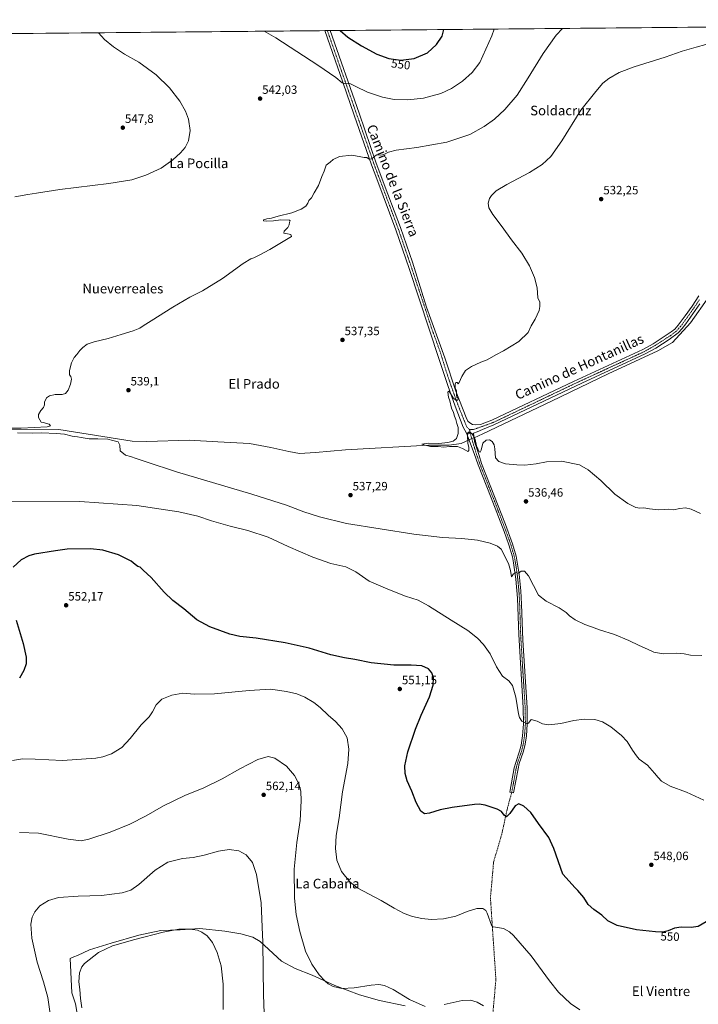
# Model space of a CAD drawing. Units: metres. Extents: x 563209 to 566649, y 4717153 to 4719499.
# Drawn here: x 565397 to 565961, y 4718681 to 4719499 of the extents above; entities that cross this region are included whole.
import ezdxf
from ezdxf.enums import TextEntityAlignment as Align

# ---------------------------------------------------------------- set-up
doc = ezdxf.new("R2010")
doc.units = ezdxf.units.M
doc.header["$MEASUREMENT"] = 0
doc.linetypes.add('TRAZO_Y_PUNTO', pattern=[1, 0.5, -0.25, 0, -0.25])
doc.linetypes.add('TRAZOSX2', pattern=[1.5, 1, -0.5])
for name, color, linetype, lineweight in [('Camino', 19, 'Continuous', 0), ('Camino Cxs', 19, 'Continuous', 0), ('Camino eje', 39, 'TRAZO_Y_PUNTO', 13), ('Carátula', 7, 'Continuous', 5), ('Comarca CxS', 133, 'Continuous', 0), ('Comunidad Autónoma CxS', 142, 'Continuous', 0), ('Corriente natural lineal', 142, 'Continuous', 13), ('Corriente natural lineal oculto', 19, 'TRAZO_Y_PUNTO', 13), ('Cultivos herbáceos CxS', 92, 'Continuous', 0), ('Curva de nivel maestra', 36, 'Continuous', 30), ('Curva de nivel normal', 36, 'Continuous', 0), ('Municipio', 9, 'Continuous', 13), ('Municipio CxS', 142, 'Continuous', 0), ('Pista no pavimentada', 254, 'Continuous', 13), ('Pista no pavimentada Cxs', 254, 'Continuous', 0), ('Pista pavimentada eje', 135, 'TRAZO_Y_PUNTO', 0), ('Provincia CxS', 1, 'Continuous', 0), ('Punto de cota en terreno', 7, 'Continuous', 0), ('Rótulo de curva de nivel directora', 19, 'Continuous', 0), ('Rótulo de punto de cota en terreno', 19, 'Continuous', 0), ('Senda', 19, 'TRAZOSX2', 0), ('Texto cartográfico', 19, 'Continuous', 0)]:
    doc.layers.add(name, color=color, linetype=linetype, lineweight=lineweight)
doc.styles.add('Arial', font='txt', dxfattribs={"height": 0.2})

# ---------------------------------------------------------------- blocks, each defined once
blk = doc.blocks.new('*U155')
at = {"layer": 'Cultivos herbáceos CxS', "color": 92, "linetype": 'Continuous', "lineweight": 0}
blk.add_polyline3d([(564869.64, 4719482.2, 554.67), (566626.33, 4719498.55, 528.66), (566636.61, 4718426.4, 586.29)], dxfattribs=at)
blk = doc.blocks.new('*U157')
at = {"layer": 'Municipio CxS', "color": 142, "linetype": 'Continuous', "lineweight": 0}
for points in [[(565717.26, 4718679.87, 560.52), (565695.89, 4718684.3, 561.16), (565679.34, 4718689.02, 560.59), (565658.72, 4718696.76, 559.85), (565640, 4718705.4, 560.28), (565625.86, 4718710.9, 561.26), (565614.53, 4718716.92, 562.53), (565596.78, 4718733.32, 565.32), (565590.66, 4718736.84, 566.15), (565580.87, 4718739.7, 567.55), (565567.39, 4718741.77, 568.86), (565546.79, 4718743.92, 569.82), (565530.27, 4718743.04, 569.95), (565514.39, 4718742.3, 569.66), (565495.99, 4718738.62, 569.46), (565473.02, 4718731.86, 569.61), (565455.01, 4718726.28, 569.36), (565445.05, 4718721.74, 568.89), (565442.14, 4718720.42, 568.4), (565439.16, 4718719.06, 567.99), (565440.44, 4718690.73, 567.45), (565443.54, 4718681.48, 567.81), (565445.76, 4718668.54, 567.5)], [(563907.19, 4719473.24, 568.06), (566544.92, 4719497.79, 529.63)]]:
    blk.add_polyline3d(points, dxfattribs=at)
blk = doc.blocks.new('*U159')
at = {"layer": 'Municipio CxS', "color": 142, "linetype": 'Continuous', "lineweight": 0}
for points in [[(565717.257, 4718679.871, 560.5173), (565695.887, 4718684.303, 561.1607), (565679.344, 4718689.021, 560.5889), (565658.72, 4718696.76, 559.8534), (565639.997, 4718705.403, 560.2837), (565625.865, 4718710.899, 561.2592), (565614.526, 4718716.922, 562.5292), (565596.782, 4718733.32, 565.3163), (565590.664, 4718736.837, 566.1468), (565580.866, 4718739.695, 567.5458), (565567.386, 4718741.765, 568.8644), (565546.79, 4718743.915, 569.8162), (565530.275, 4718743.042, 569.9534), (565514.395, 4718742.302, 569.6572), (565495.988, 4718738.622, 569.4603), (565473.021, 4718731.862, 569.6073), (565455.006, 4718726.279, 569.3628), (565445.052, 4718721.744, 568.8865), (565442.136, 4718720.416, 568.4043), (565439.158, 4718719.059, 567.9927), (565440.444, 4718690.734, 567.4502), (565443.539, 4718681.48, 567.8067), (565445.764, 4718668.536, 567.4995)], [(563907.1871, 4719473.2357, 568.0591), (566544.9244, 4719497.7921, 529.6297)]]:
    blk.add_polyline3d(points, dxfattribs=at)
blk = doc.blocks.new('*U177')
at = {"layer": 'Curva de nivel normal', "color": 36, "linetype": 'Continuous', "lineweight": 0}
blk.add_polyline3d([(565391.18, 4718883.63, 555), (565399.61, 4718884.85, 555), (565410.06, 4718884.68, 555), (565432.82, 4718883.4, 555), (565460.43, 4718885.55, 555), (565466.23, 4718886.55, 555), (565473.38, 4718888.94, 555), (565481.99, 4718894.4, 555), (565488.96, 4718901.73, 555), (565497.89, 4718913.07, 555), (565504.61, 4718919.84, 555), (565507.5, 4718923.85, 555), (565510.51, 4718929.84, 555), (565515.06, 4718934.32, 555), (565523.34, 4718937.69, 555), (565532.63, 4718939.33, 555), (565542.15, 4718938.54, 555), (565558.78, 4718938.87, 555), (565587.56, 4718941.76, 555), (565605.34, 4718942.65, 555), (565618.66, 4718940.93, 555), (565627.3, 4718938.78, 555), (565633.87, 4718936.01, 555), (565641.41, 4718931.74, 555), (565646.74, 4718927.62, 555), (565653.28, 4718921.24, 555), (565659.26, 4718915.94, 555), (565664.75, 4718909.86, 555), (565668.95, 4718902.2, 555), (565670.42, 4718892.78, 555), (565669.48, 4718881.07, 555), (565665.08, 4718857.41, 555), (565662.44, 4718835.79, 555), (565659.96, 4718821.26, 555), (565659.27, 4718810.46, 555), (565660.58, 4718800.74, 555), (565664.43, 4718791.4, 555), (565671.13, 4718782.81, 555), (565677.26, 4718777.72, 555), (565697.28, 4718767.22, 555), (565708.19, 4718761.01, 555), (565716.46, 4718756.62, 555), (565723.21, 4718754.03, 555), (565730.92, 4718752.42, 555), (565738.91, 4718751.6, 555), (565749.09, 4718751.94, 555), (565759.2, 4718754.32, 555), (565768.7, 4718758.13, 555), (565776.62, 4718760.65, 555), (565781.61, 4718760.61, 555), (565784.12, 4718758.86, 555), (565785.34, 4718756.7, 555), (565788.92, 4718746.86, 555), (565789.85, 4718745.39, 555), (565792.25, 4718745.08, 555), (565798.96, 4718744.15, 555), (565803.88, 4718741.29, 555), (565807.1, 4718738.32, 555), (565821.71, 4718721.31, 555), (565836.92, 4718700.5, 555), (565844.56, 4718691.14, 555), (565854.53, 4718681.74, 555), (565862.34, 4718676.62, 555)], dxfattribs=at)
blk = doc.blocks.new('*U194')
at = {"layer": 'Curva de nivel normal', "color": 36, "linetype": 'Continuous', "lineweight": 0}
for points in [[(565600.16, 4719489, 545), (565609.84, 4719483.46, 545), (565644.72, 4719460.92, 545), (565659.66, 4719450.61, 545), (565664.94, 4719446.17, 545), (565667.93, 4719445.23, 545), (565671.34, 4719445.64, 545), (565676.25, 4719443.13, 545), (565685.89, 4719438.42, 545), (565698.25, 4719434.26, 545), (565707.92, 4719432.34, 545), (565719.35, 4719431.93, 545), (565732.5, 4719433.49, 545), (565746.78, 4719437.28, 545), (565755.78, 4719441.29, 545), (565764.92, 4719447.6, 545), (565772.87, 4719454.84, 545), (565779.06, 4719463.09, 545), (565789.22, 4719485.14, 545), (565791.04, 4719490.77, 545)], [(565965.16, 4718850.55, 545), (565950.82, 4718857.08, 545), (565937.3, 4718862.26, 545), (565929.98, 4718866.22, 545), (565927.16, 4718869.5, 545), (565924.25, 4718872.95, 545), (565918.42, 4718879.58, 545), (565911.57, 4718884.73, 545), (565909.23, 4718887.39, 545), (565905.89, 4718892.05, 545), (565901.38, 4718899.2, 545), (565896.77, 4718904.24, 545), (565887.99, 4718911.36, 545), (565881.01, 4718915.69, 545), (565874.52, 4718917.48, 545), (565865.68, 4718917.82, 545), (565857.22, 4718916.65, 545), (565846.56, 4718914.13, 545), (565836.46, 4718913.11, 545), (565831.22, 4718913.91, 545), (565826.84, 4718916.28, 545), (565821.9, 4718917.65, 545), (565819.45, 4718914.5, 545), (565818.38, 4718913.85, 545), (565816.95, 4718914.89, 545), (565814.18, 4718916.11, 545), (565812.08, 4718919.14, 545), (565811.17, 4718922.14, 545), (565808.97, 4718936.08, 545), (565806.21, 4718945.85, 545), (565803.37, 4718949.52, 545), (565797.94, 4718953.43, 545), (565793.06, 4718961.21, 545), (565787.74, 4718972.1, 545), (565782.25, 4718979.91, 545), (565777.17, 4718985.19, 545), (565769.16, 4718991.33, 545), (565755.35, 4718999.97, 545), (565736.51, 4719012.02, 545), (565728.07, 4719016.54, 545), (565717.6, 4719019.85, 545), (565702.76, 4719025.64, 545), (565687.26, 4719032.39, 545), (565676.34, 4719040.14, 545), (565668.06, 4719044.19, 545), (565655.57, 4719047.03, 545), (565640.42, 4719052.22, 545), (565620.14, 4719061.27, 545), (565603.57, 4719069.03, 545), (565586.58, 4719074.37, 545), (565571.84, 4719078.02, 545), (565556.48, 4719082.52, 545), (565544.94, 4719086.35, 545), (565529.27, 4719090.06, 545), (565494.27, 4719095.34, 545), (565446.98, 4719098.59, 545), (565384.05, 4719098.83, 545)], [(565393.13, 4719351.58, 545), (565403.82, 4719353.52, 545), (565411.04, 4719354.39, 545), (565430.5, 4719357.5, 545), (565471.24, 4719362.66, 545), (565490.18, 4719365.7, 545), (565501.79, 4719369.38, 545), (565514.54, 4719375.19, 545), (565524.3, 4719382.12, 545), (565530.64, 4719388.03, 545), (565534.5, 4719392.49, 545), (565537.17, 4719397.89, 545), (565538.64, 4719406.53, 545), (565537.4, 4719415.83, 545), (565534.93, 4719422.69, 545), (565530.21, 4719430.87, 545), (565521.61, 4719442, 545), (565510.42, 4719452.74, 545), (565496.14, 4719463.22, 545), (565484.18, 4719469.84, 545), (565474.92, 4719475.95, 545), (565467.66, 4719482.13, 545), (565462.7, 4719487.72, 545)]]:
    blk.add_polyline3d(points, dxfattribs=at)
blk = doc.blocks.new('*U197')
at = {"layer": 'Curva de nivel maestra', "color": 36, "linetype": 'Continuous', "lineweight": 30}
for points in [[(565967.03, 4718749.57, 550), (565960.4, 4718745.76, 550), (565954.62, 4718744.97, 550), (565946.3, 4718745.15, 550), (565940.91, 4718744.25, 550), (565935.57, 4718742.1, 550), (565931.24, 4718741.08, 550), (565924.94, 4718741.27, 550), (565909.35, 4718742.97, 550), (565893.27, 4718746.45, 550), (565885.57, 4718750.5, 550), (565880.52, 4718755.03, 550), (565873.7, 4718759.78, 550), (565869.19, 4718763.98, 550), (565865.46, 4718769.79, 550), (565860.45, 4718775.62, 550), (565858.45, 4718777.8, 550), (565848, 4718789.17, 550), (565840.73, 4718810.41, 550), (565836.45, 4718819.7, 550), (565827.92, 4718831.33, 550), (565821.5, 4718840.32, 550), (565815.66, 4718845.72, 550), (565811.58, 4718847.49, 550), (565808.62, 4718845.81, 550), (565804.06, 4718839.51, 550), (565801.29, 4718836.85, 550), (565799.25, 4718838.1, 550), (565797.28, 4718841.09, 550), (565793.52, 4718843.2, 550), (565783.67, 4718846.49, 550), (565778.64, 4718847.27, 550), (565774.82, 4718846.98, 550), (565756.22, 4718844.46, 550), (565746.34, 4718842.49, 550), (565737.51, 4718839.85, 550), (565733.29, 4718839.28, 550), (565730.29, 4718841.51, 550), (565726.33, 4718848.69, 550), (565722.69, 4718858.04, 550), (565718.84, 4718866.73, 550), (565717.06, 4718872.58, 550), (565716.98, 4718879.07, 550), (565719.36, 4718890.73, 550), (565725.69, 4718909.52, 550), (565730.34, 4718921.23, 550), (565737.3, 4718936.49, 550), (565740.57, 4718945.92, 550), (565740.69, 4718952.03, 550), (565739.36, 4718956.25, 550), (565736.62, 4718959.48, 550), (565730.92, 4718961.98, 550), (565722.22, 4718962.6, 550), (565707.79, 4718962.66, 550), (565688.83, 4718964.64, 550), (565675.46, 4718967.26, 550), (565666.8, 4718968.61, 550), (565655.59, 4718971.21, 550), (565637.59, 4718976.77, 550), (565617.47, 4718981.28, 550), (565593.44, 4718985.02, 550), (565579.81, 4718986.57, 550), (565571.6, 4718988.36, 550), (565554.98, 4718994.51, 550), (565544.3, 4719000.38, 550), (565533.48, 4719009.45, 550), (565524.22, 4719016.3, 550), (565517, 4719023.29, 550), (565506.36, 4719035.47, 550), (565499.59, 4719041.54, 550), (565497.18, 4719043.97, 550), (565495.21, 4719044.66, 550), (565493.02, 4719046.14, 550), (565489.58, 4719049.03, 550), (565479.08, 4719054.22, 550), (565466.31, 4719058.05, 550), (565455.95, 4719059.15, 550), (565436.61, 4719059.05, 550), (565426.95, 4719057.46, 550), (565409.39, 4719054.82, 550), (565404.8, 4719053.5, 550), (565398.37, 4719050.2, 550), (565391.75, 4719044.06, 550)], [(565394.1, 4718999.91, 550), (565400.05, 4718980.56, 550), (565402.44, 4718969.31, 550), (565402.44, 4718963.7, 550), (565400.67, 4718958.19, 550), (565397, 4718951.94, 550)], [(565663.13, 4719489.58, 550), (565669.65, 4719484.02, 550), (565680.94, 4719476.72, 550), (565693.59, 4719469.84, 550), (565703.63, 4719466.36, 550), (565713.66, 4719465.06, 550), (565724.74, 4719466.4, 550), (565735.74, 4719471.1, 550), (565743.17, 4719477.98, 550), (565747.8, 4719484.75, 550), (565749.4, 4719490.39, 550)]]:
    blk.add_polyline3d(points, dxfattribs=at)
blk = doc.blocks.new('5PATER')
at = {"layer": 'Carátula', "linetype": 'Continuous', "lineweight": 5}
h = blk.add_hatch(color=250, dxfattribs=at)
edge = h.paths.add_edge_path()
edge.add_ellipse((0, 0.01), major_axis=(-1.33, -1.34), ratio=0.999422, start_angle=0, end_angle=360)

msp = doc.modelspace()

# ---------------------------------------------------------------- linework, layer by layer
at = {"layer": 'Camino', "color": 19, "linetype": 'Continuous', "lineweight": 0}
for points in [[(565768.24, 4719155.33, 534.79), (565771.12, 4719155.2, 534.96), (565772.41, 4719154.8, 534.91), (565773.93, 4719155.33, 534.79)], [(565773.93, 4719155.33, 534.79), (565774.72, 4719148.36, 535.01), (565778.49, 4719136.62, 535.15), (565780.69, 4719130.03, 535.18), (565791.48, 4719102.81, 536.16), (565800.45, 4719079.55, 537.45), (565806.35, 4719063.45, 538.39), (565809.32, 4719053.25, 539.35), (565811.8, 4719038.24, 539.89), (565813.23, 4719024.36, 540.58), (565813.84, 4719013.35, 540.95), (565814.87, 4718983.36, 541.96), (565818.41, 4718927.23, 544.32), (565818.57, 4718913.9, 545.08), (565817.86, 4718903.68, 545.57), (565816.55, 4718895.57, 545.93), (565815.19, 4718890.48, 546.33), (565811.97, 4718881.02, 546.91), (565810.88, 4718876.64, 546.99), (565807.18, 4718856.55, 548.48), (565804.07, 4718857.13, 548.23), (565807.79, 4718877.31, 546.91), (565808.94, 4718881.91, 546.73), (565812.16, 4718891.39, 546.19), (565813.46, 4718896.23, 545.95), (565814.72, 4718904.04, 545.39), (565815.41, 4718913.99, 544.96), (565815.26, 4718927.12, 544.28), (565811.46, 4718988.2, 542.32), (565810.47, 4719018.16, 540.89), (565809.13, 4719033.94, 540.03), (565807.24, 4719047.59, 539.6), (565806.25, 4719052.49, 539.31), (565803.34, 4719062.47, 538.56), (565799.29, 4719073.74, 538), (565788.54, 4719101.66, 536.33), (565777.72, 4719128.95, 535.23), (565774.56, 4719138.43, 535.08), (565768.24, 4719155.33, 534.79)]]:
    msp.add_polyline3d(points, dxfattribs=at)
at = {"layer": 'Camino Cxs', "color": 19, "linetype": 'Continuous', "lineweight": 0}
msp.add_polyline3d([(565768.24, 4719155.33, 534.79), (565771.12, 4719155.2, 534.96), (565772.41, 4719154.8, 534.91), (565773.93, 4719155.33, 534.79), (565774.72, 4719148.36, 535.01), (565778.49, 4719136.62, 535.15), (565780.69, 4719130.03, 535.18), (565791.48, 4719102.81, 536.16), (565800.45, 4719079.55, 537.45), (565806.35, 4719063.45, 538.39), (565809.32, 4719053.25, 539.35), (565811.8, 4719038.24, 539.89), (565813.23, 4719024.36, 540.58), (565813.84, 4719013.35, 540.95), (565814.87, 4718983.36, 541.96), (565818.41, 4718927.23, 544.32), (565818.57, 4718913.9, 545.08), (565817.86, 4718903.68, 545.57), (565816.55, 4718895.57, 545.93), (565815.19, 4718890.48, 546.33), (565811.97, 4718881.02, 546.91), (565810.88, 4718876.64, 546.99), (565807.18, 4718856.55, 548.48), (565804.07, 4718857.13, 548.23), (565807.79, 4718877.31, 546.91), (565808.94, 4718881.91, 546.73), (565812.16, 4718891.39, 546.19), (565813.46, 4718896.23, 545.95), (565814.72, 4718904.04, 545.39), (565815.41, 4718913.99, 544.96), (565815.26, 4718927.12, 544.28), (565811.46, 4718988.2, 542.32), (565810.47, 4719018.16, 540.89), (565809.13, 4719033.94, 540.03), (565807.24, 4719047.59, 539.6), (565806.25, 4719052.49, 539.31), (565803.34, 4719062.47, 538.56), (565799.29, 4719073.74, 538), (565788.54, 4719101.66, 536.33), (565777.72, 4719128.95, 535.23), (565774.56, 4719138.43, 535.08), (565768.24, 4719155.33, 534.79)], close=True, dxfattribs=at)
at = {"layer": 'Camino eje', "color": 39, "linetype": 'TRAZO_Y_PUNTO', "lineweight": 13}
msp.add_polyline3d([(565770.64, 4719158.16, 534.89), (565771.12, 4719155.2, 534.96), (565774.64, 4719143.4, 535.02), (565776.53, 4719137.53, 535.22), (565779.21, 4719129.49, 535.22), (565790.01, 4719102.24, 536.28), (565794.5, 4719090.61, 536.89), (565799.87, 4719076.65, 537.72), (565802.82, 4719068.6, 538.25), (565804.85, 4719062.96, 538.48), (565807.79, 4719052.87, 539.32), (565808.28, 4719050.42, 539.47), (565809.52, 4719042.92, 539.81), (565810.47, 4719036.09, 539.97), (565811.18, 4719029.15, 540.41), (565811.85, 4719021.26, 540.79), (565812.16, 4719015.76, 541.02), (565812.65, 4719000.78, 541.64), (565813.17, 4718985.78, 542.12), (565815.07, 4718955.24, 543.28), (565816.84, 4718927.18, 544.28), (565816.91, 4718920.61, 544.6), (565816.99, 4718913.95, 544.99), (565816.29, 4718903.86, 545.4), (565815.01, 4718895.9, 545.93), (565814.33, 4718893.36, 546.12), (565813.68, 4718890.94, 546.26), (565812.07, 4718886.21, 546.55), (565810.46, 4718881.47, 546.76), (565809.88, 4718879.17, 546.87), (565809.34, 4718876.98, 546.95), (565805.63, 4718856.84, 548.3)], dxfattribs=at)
at = {"layer": 'Comarca CxS', "color": 133, "linetype": 'Continuous', "lineweight": 0}
msp.add_polyline3d([(566648.51, 4717185.26, 561.61), (563230.51, 4717153.45, 572.39), (563209.45, 4719466.74, 553.29), (566626.33, 4719498.55, 528.66), (566648.51, 4717185.26, 561.61)], close=True, dxfattribs=at)
msp.add_polyline3d([(566648.51, 4717185.26, 561.61), (563230.51, 4717153.45, 572.39), (563209.45, 4719466.74, 553.29), (566626.33, 4719498.55, 528.66), (566648.51, 4717185.26, 561.61)], close=True, dxfattribs=at)
at = {"layer": 'Comunidad Autónoma CxS', "color": 142, "linetype": 'Continuous', "lineweight": 0}
msp.add_polyline3d([(566648.51, 4717185.26, 561.61), (563230.51, 4717153.45, 572.39), (563210.51, 4719350.54, 559.82), (563209.45, 4719466.74, 553.29), (563391.85, 4719468.44, 568.94), (563907.19, 4719473.24, 568.06), (566544.92, 4719497.79, 529.63), (566626.33, 4719498.55, 528.66), (566648.51, 4717185.26, 561.61)], close=True, dxfattribs=at)
msp.add_polyline3d([(566648.51, 4717185.26, 561.61), (563230.51, 4717153.45, 572.39), (563210.51, 4719350.54, 559.82), (563209.45, 4719466.74, 553.29), (563391.85, 4719468.44, 568.94), (563907.19, 4719473.24, 568.06), (566544.92, 4719497.79, 529.63), (566626.33, 4719498.55, 528.66), (566648.51, 4717185.26, 561.61)], close=True, dxfattribs=at)
at = {"layer": 'Corriente natural lineal', "color": 142, "linetype": 'Continuous', "lineweight": 13}
for points in [[(565774.36, 4719151.51, 534.83), (565781.7, 4719154.8, 534.03), (565838.81, 4719181.83, 533.49), (565885.75, 4719204.49, 532.46), (565926.94, 4719223.57, 531.8), (565939.26, 4719230.68, 531.59), (565954.01, 4719246.85, 531.21), (565969.18, 4719268.33, 530.82), (565990.99, 4719304.55, 529.83), (566018.56, 4719351.37, 529.58), (566048.29, 4719399.79, 529.01), (566055.59, 4719410.55, 528.89), (566063.8, 4719416.43, 528.96), (566071.57, 4719418.43, 528.38), (566081.54, 4719420.08, 529.08), (566128.9, 4719417.74, 528.32), (566163.58, 4719414.27, 528.19), (566173.06, 4719414.43, 527.87), (566175.84, 4719413.86, 527.76)], [(565305.49, 4719157.07, 540.93), (565309.06, 4719157.86, 540.57), (565328.28, 4719160.9, 540.99), (565342.73, 4719160.5, 540.75), (565383.38, 4719158.56, 539.48), (565429.68, 4719158.19, 539.34), (565490.39, 4719148.59, 538.39), (565502.64, 4719148.22, 538.26), (565537.89, 4719149.47, 538.04), (565561.7, 4719148, 537.92), (565587.97, 4719146.71, 537.46), (565605.56, 4719143.47, 536.08), (565620.64, 4719140.05, 536.75), (565629.56, 4719138.4, 536.12), (565642.64, 4719139.2, 536.07), (565667.68, 4719141.44, 536.13), (565736.67, 4719145.2, 535.28), (565753.75, 4719145.43, 535), (565763.78, 4719146.76, 534.59), (565770.34, 4719149.7, 534.95)]]:
    msp.add_polyline3d(points, dxfattribs=at)
at = {"layer": 'Corriente natural lineal oculto', "color": 19, "linetype": 'TRAZO_Y_PUNTO', "lineweight": 13}
msp.add_polyline3d([(565770.34, 4719149.7, 534.95), (565774.36, 4719151.51, 534.83)], dxfattribs=at)
at = {"layer": 'Cultivos herbáceos CxS', "color": 92, "linetype": 'Continuous', "lineweight": 0}
msp.add_polyline3d([(564869.64, 4719482.2, 554.67), (564870, 4719482.2, 554.64), (564872.15, 4719482.22, 554.49), (564876.39, 4719482.26, 554.45), (564891.26, 4719482.4, 553.16), (564895.22, 4719482.43, 553.36), (564897.17, 4719482.45, 553.47), (564899.16, 4719482.47, 553.54), (565650.38, 4719489.46, 548.71), (565652.59, 4719489.49, 548.87), (565654.8, 4719489.51, 548.91), (566100.1, 4719493.65, 530.24), (566102.17, 4719493.67, 530.11), (566104.24, 4719493.69, 530.02), (566105.95, 4719493.71, 529.94), (566187.85, 4719494.47, 529.14), (566190, 4719494.49, 529.18), (566192.15, 4719494.51, 529.18), (566194.47, 4719494.53, 529.09), (566626.33, 4719498.55, 528.66), (566627.78, 4719346.78, 524.2), (566634.43, 4718654.18, 561.91), (566636.61, 4718426.4, 586.29)], dxfattribs=at)
at = {"layer": 'Curva de nivel normal', "color": 36, "linetype": 'Continuous', "lineweight": 0}
for points in [[(565381.28, 4719159.45, 540), (565398.4, 4719159.31, 540), (565420.09, 4719160.58, 540), (565422.68, 4719161.33, 540), (565421.56, 4719162.7, 540), (565418.61, 4719163.5, 540), (565417.03, 4719164.13, 540), (565415.08, 4719164.38, 540), (565413.93, 4719166.3, 540), (565412.68, 4719168.38, 540), (565412.77, 4719170.71, 540), (565414.59, 4719174.05, 540), (565416.9, 4719176.47, 540), (565417.63, 4719178.73, 540), (565417.7, 4719180.93, 540), (565419.28, 4719184.57, 540), (565421.81, 4719186.37, 540), (565426.73, 4719187.28, 540), (565432.48, 4719187.3, 540), (565435.28, 4719188.22, 540), (565437.34, 4719190.98, 540), (565439.36, 4719196.05, 540), (565440.21, 4719200.05, 540), (565439.74, 4719202.22, 540), (565438.55, 4719203.76, 540), (565438.41, 4719207.22, 540), (565440.2, 4719213.71, 540), (565442.37, 4719218.04, 540), (565444.64, 4719220.7, 540), (565446.98, 4719224.04, 540), (565449.57, 4719226.52, 540), (565453.28, 4719229.05, 540), (565458.95, 4719231.07, 540), (565470.61, 4719233.77, 540), (565481.44, 4719237.3, 540), (565491.24, 4719240.22, 540), (565496.76, 4719242.37, 540), (565499.6, 4719244.37, 540), (565506.39, 4719248.49, 540), (565524.42, 4719259.93, 540), (565538.39, 4719268.1, 540), (565548.94, 4719273.42, 540), (565565.6, 4719283.75, 540), (565582.6, 4719296.14, 540), (565588.94, 4719300.04, 540), (565591.6, 4719300.8, 540), (565595.94, 4719303.09, 540), (565604.93, 4719307.72, 540), (565618.59, 4719316.04, 540), (565622.93, 4719318.62, 540), (565622.26, 4719320.14, 540), (565618.08, 4719320.93, 540), (565616.32, 4719321.42, 540), (565616.71, 4719322.86, 540), (565619.75, 4719326.04, 540), (565620.98, 4719328.37, 540), (565621.09, 4719330.37, 540), (565621.74, 4719331.61, 540), (565621.14, 4719332.07, 540), (565614.08, 4719332.34, 540), (565607.87, 4719331.48, 540), (565602.08, 4719331.27, 540), (565599.54, 4719331.66, 540), (565599.55, 4719332.38, 540), (565602.32, 4719333.14, 540), (565606.26, 4719333.7, 540), (565611.78, 4719335.39, 540), (565623.02, 4719338.3, 540), (565630.75, 4719341.21, 540), (565634.8, 4719343.84, 540), (565636.31, 4719346.28, 540), (565637.09, 4719348.36, 540), (565639.31, 4719350.69, 540), (565641.51, 4719354.69, 540), (565645.26, 4719360.83, 540), (565647.98, 4719368.25, 540), (565649.81, 4719372.83, 540), (565651.7, 4719377.65, 540), (565654.85, 4719380.17, 540), (565657.29, 4719382.46, 540), (565662.61, 4719385.05, 540), (565672.97, 4719386.19, 540), (565680.28, 4719384.62, 540), (565683.04, 4719384.11, 540), (565685.44, 4719384.24, 540), (565687.32, 4719382.84, 540), (565689.59, 4719383.05, 540), (565693.26, 4719386.22, 540), (565696.93, 4719386.11, 540), (565699.59, 4719386.54, 540), (565703.26, 4719388.61, 540), (565709.59, 4719390.26, 540), (565726.92, 4719392.46, 540), (565751.75, 4719396.95, 540), (565770.9, 4719403.3, 540), (565782.75, 4719409.76, 540), (565791.25, 4719416, 540), (565799.88, 4719424.04, 540), (565810.1, 4719435.8, 540), (565819.38, 4719450.19, 540), (565831.75, 4719470.36, 540), (565842.44, 4719485.64, 540), (565847.92, 4719491.3, 540)], [(565962.42, 4719088.54, 535), (565954.68, 4719092.08, 535), (565949.93, 4719093.16, 535), (565945.18, 4719092.6, 535), (565940.04, 4719091.63, 535), (565935.69, 4719092.2, 535), (565932.76, 4719091.77, 535), (565927.67, 4719091.69, 535), (565920.1, 4719092.43, 535), (565915.32, 4719093.21, 535), (565911.91, 4719093.03, 535), (565908.58, 4719093.57, 535), (565901.94, 4719096.8, 535), (565891.2, 4719104.66, 535), (565879.6, 4719115.99, 535), (565869.22, 4719124.89, 535), (565861.81, 4719128.9, 535), (565846.88, 4719132.08, 535), (565834.55, 4719131.52, 535), (565825.86, 4719129.83, 535), (565816.48, 4719128.59, 535), (565809.92, 4719128.94, 535), (565800.46, 4719129.7, 535), (565794.87, 4719131.84, 535), (565792.14, 4719134.77, 535), (565791.75, 4719142.38, 535), (565791.11, 4719145.55, 535), (565789.42, 4719148.44, 535), (565787.11, 4719149.76, 535), (565784.35, 4719149.36, 535), (565781.6, 4719146.97, 535), (565780.17, 4719141.29, 535), (565779.34, 4719139.41, 535), (565778.73, 4719139.7, 535), (565776.34, 4719144.8, 535), (565775.44, 4719149.9, 535), (565774.43, 4719151.89, 535), (565773.11, 4719154.24, 535), (565771.25, 4719156.05, 535), (565769.52, 4719156.05, 535), (565768.94, 4719153.34, 535), (565769.18, 4719147.04, 535), (565770.08, 4719143.38, 535), (565770.1, 4719140.75, 535), (565769.08, 4719139.98, 535), (565767.22, 4719141.22, 535), (565764.83, 4719142.47, 535), (565760.75, 4719144.21, 535), (565753.97, 4719144.29, 535), (565749.25, 4719143.78, 535), (565744.55, 4719144.09, 535), (565738.22, 4719144.32, 535), (565734.83, 4719145.08, 535), (565731, 4719146.26, 535), (565736.27, 4719146.85, 535), (565745.08, 4719146.72, 535), (565752.6, 4719147.43, 535), (565757.03, 4719148.56, 535), (565759.74, 4719150.76, 535), (565761.22, 4719154.91, 535), (565761.09, 4719159.89, 535), (565760.15, 4719163.28, 535), (565759.36, 4719166.5, 535), (565758.13, 4719169.26, 535), (565757.19, 4719172.32, 535), (565755.79, 4719175.92, 535), (565754.16, 4719182, 535), (565753.07, 4719185.18, 535), (565752.72, 4719189.43, 535), (565753.32, 4719190.18, 535), (565753.98, 4719189.45, 535), (565756.97, 4719184.58, 535), (565759.25, 4719182.58, 535), (565760.93, 4719182.73, 535), (565761.11, 4719184.24, 535), (565760.18, 4719185.23, 535), (565759.8, 4719186.96, 535), (565759.67, 4719190.51, 535), (565758.76, 4719192.83, 535), (565758.63, 4719195.93, 535), (565759.34, 4719197.45, 535), (565760.42, 4719197.38, 535), (565761.19, 4719196.36, 535), (565761.98, 4719197.32, 535), (565764.19, 4719202.26, 535), (565767.38, 4719207.25, 535), (565772.25, 4719210.65, 535), (565780.09, 4719214.08, 535), (565785.27, 4719216.22, 535), (565792.35, 4719220.29, 535), (565798.96, 4719223.71, 535), (565811.67, 4719231.46, 535), (565819.21, 4719238.9, 535), (565821.74, 4719244.3, 535), (565825.25, 4719249.82, 535), (565828.5, 4719257.07, 535), (565828.97, 4719260.39, 535), (565828.93, 4719263.96, 535), (565827.4, 4719267.7, 535), (565826.65, 4719276, 535), (565824.63, 4719284.54, 535), (565820.43, 4719294.33, 535), (565813.94, 4719304.61, 535), (565805.58, 4719315.68, 535), (565797.7, 4719326.52, 535), (565789.91, 4719336.68, 535), (565786.73, 4719342.27, 535), (565786.05, 4719346.36, 535), (565787.08, 4719350.03, 535), (565788.94, 4719352.69, 535), (565792.76, 4719356.36, 535), (565801.55, 4719361.78, 535), (565820.44, 4719371.69, 535), (565831.03, 4719378.44, 535), (565838.05, 4719385.03, 535), (565847.16, 4719398.03, 535), (565863.02, 4719423.36, 535), (565875.41, 4719439.03, 535), (565881.17, 4719445.85, 535), (565886.24, 4719449.78, 535), (565894.85, 4719454.64, 535), (565907.35, 4719459.3, 535), (565933.18, 4719467.48, 535), (565947.23, 4719472.38, 535), (565958.84, 4719475.85, 535), (565974.76, 4719480.05, 535)], [(565963.56, 4718970.67, 540), (565954.01, 4718970.93, 540), (565948.8, 4718972.08, 540), (565942.07, 4718972.68, 540), (565931.39, 4718972.13, 540), (565923.72, 4718973.42, 540), (565918.36, 4718975.98, 540), (565911.37, 4718978.86, 540), (565902.9, 4718983.05, 540), (565890.89, 4718988.04, 540), (565878.61, 4718992.09, 540), (565871.81, 4718994.51, 540), (565866.3, 4718996.34, 540), (565858.24, 4719000.3, 540), (565853.57, 4719003.61, 540), (565850.79, 4719006.48, 540), (565845.06, 4719010.21, 540), (565834.26, 4719015.75, 540), (565827.84, 4719020.65, 540), (565819.72, 4719036.86, 540), (565816.22, 4719040.82, 540), (565813.41, 4719040.72, 540), (565811.25, 4719039.06, 540), (565809.25, 4719039.61, 540), (565807.25, 4719038.38, 540), (565805.5, 4719036, 540), (565804.67, 4719041.28, 540), (565803.05, 4719047.18, 540), (565796.99, 4719059.06, 540), (565793.92, 4719061.54, 540), (565787.71, 4719063.85, 540), (565777.26, 4719066.36, 540), (565764.28, 4719067.93, 540), (565748.25, 4719068.54, 540), (565724.25, 4719071.37, 540), (565668.49, 4719080.38, 540), (565646.18, 4719085.77, 540), (565633.16, 4719090.08, 540), (565618.59, 4719095.55, 540), (565589.93, 4719104.56, 540), (565527.27, 4719123.19, 540), (565502.25, 4719131.59, 540), (565493.84, 4719134.26, 540), (565489.25, 4719136.02, 540), (565484.94, 4719137.05, 540), (565480.49, 4719140.59, 540), (565480.17, 4719145.23, 540), (565478.8, 4719148.05, 540), (565474.56, 4719149.22, 540), (565470.31, 4719150.25, 540), (565462, 4719150.7, 540), (565454.95, 4719150.69, 540), (565448.31, 4719151.56, 540), (565445.07, 4719152.36, 540), (565440.7, 4719152.77, 540), (565434.28, 4719154.37, 540), (565427.75, 4719155.08, 540), (565415.38, 4719155.5, 540), (565407.44, 4719155.14, 540), (565395.41, 4719155.6, 540)], [(565397.02, 4718823.66, 560), (565412.89, 4718823.24, 560), (565437.35, 4718818.06, 560), (565448.28, 4718816.74, 560), (565454.61, 4718818.2, 560), (565472.21, 4718823.92, 560), (565488.52, 4718830.52, 560), (565502.27, 4718837.64, 560), (565516.45, 4718845.76, 560), (565534.33, 4718854.56, 560), (565549.91, 4718860.9, 560), (565565.25, 4718868.42, 560), (565579.88, 4718876.7, 560), (565594.96, 4718884.45, 560), (565603.46, 4718886.94, 560), (565608.96, 4718885.43, 560), (565618.66, 4718878.8, 560), (565625.38, 4718871.19, 560), (565628.77, 4718864.25, 560), (565630.44, 4718857.94, 560), (565630.92, 4718850.14, 560), (565629.88, 4718833.71, 560), (565627.19, 4718815.45, 560), (565625.11, 4718793.36, 560), (565625.26, 4718769.34, 560), (565626.64, 4718755.73, 560), (565629.64, 4718741.62, 560), (565634.42, 4718725.24, 560), (565639.69, 4718714.36, 560), (565645.86, 4718705.44, 560), (565650.5, 4718700.69, 560), (565653.18, 4718698.05, 560), (565657.3, 4718695.8, 560), (565664.7, 4718694.2, 560), (565674.82, 4718694.83, 560), (565688.93, 4718697.07, 560), (565695.34, 4718697.61, 560), (565699.94, 4718696.66, 560), (565707.11, 4718693.27, 560), (565720.89, 4718685.06, 560), (565733.7, 4718679.24, 560)], [(565422.62, 4718671.19, 565), (565420.41, 4718686.67, 565), (565416.85, 4718699.8, 565), (565411.57, 4718716, 565), (565407.1, 4718736.12, 565), (565406.35, 4718747.59, 565), (565407.42, 4718753.31, 565), (565409.61, 4718757.82, 565), (565413.95, 4718762.73, 565), (565420.95, 4718767.41, 565), (565429.28, 4718769.79, 565), (565445.61, 4718770.86, 565), (565465.19, 4718771.42, 565), (565482.24, 4718773.66, 565), (565489.3, 4718775.77, 565), (565496.06, 4718780.58, 565), (565509.72, 4718792.48, 565), (565520.27, 4718799.01, 565), (565532.27, 4718802.11, 565), (565541.27, 4718803.08, 565), (565550.27, 4718804.84, 565), (565562.2, 4718808.33, 565), (565571.04, 4718809.6, 565), (565578.98, 4718808.45, 565), (565585.08, 4718805.22, 565), (565590.57, 4718798.71, 565), (565593.86, 4718788.82, 565), (565597.52, 4718765.43, 565), (565598.44, 4718745.08, 565), (565599.01, 4718732.75, 565), (565599.38, 4718709.75, 565), (565599.45, 4718689.09, 565), (565600.16, 4718673.73, 565)], [(565448.67, 4718678.05, 570), (565447.53, 4718685.81, 570), (565447.05, 4718693.52, 570), (565446.16, 4718699.64, 570), (565446.76, 4718707.27, 570), (565448.75, 4718712.31, 570), (565450.97, 4718715.07, 570), (565462.44, 4718724.12, 570), (565474.1, 4718729.67, 570), (565492.81, 4718734.78, 570), (565516.27, 4718741.04, 570), (565529.27, 4718743.41, 570), (565538.6, 4718743.54, 570), (565544.76, 4718742.56, 570), (565548.5, 4718741.01, 570), (565552.9, 4718737.82, 570), (565557.22, 4718732.42, 570), (565561.16, 4718724.07, 570), (565564.36, 4718712.97, 570), (565566.1, 4718697.74, 570), (565566.03, 4718676.81, 570)], [(565749.58, 4718681.01, 560), (565764.58, 4718684.21, 560), (565771.45, 4718684.64, 560), (565777.06, 4718682.96, 560), (565782.1, 4718679.89, 560)]]:
    msp.add_polyline3d(points, dxfattribs=at)
at = {"layer": 'Municipio', "color": 9, "linetype": 'Continuous', "lineweight": 13}
msp.add_polyline3d([(565717.26, 4718679.87, 560.52), (565695.89, 4718684.3, 561.16), (565679.34, 4718689.02, 560.59), (565658.72, 4718696.76, 559.85), (565640, 4718705.4, 560.28), (565625.86, 4718710.9, 561.26), (565614.53, 4718716.92, 562.53), (565596.78, 4718733.32, 565.32), (565590.66, 4718736.84, 566.15), (565580.87, 4718739.7, 567.55), (565567.39, 4718741.77, 568.86), (565546.79, 4718743.92, 569.82), (565530.27, 4718743.04, 569.95), (565514.39, 4718742.3, 569.66), (565495.99, 4718738.62, 569.46), (565473.02, 4718731.86, 569.61), (565455.01, 4718726.28, 569.36), (565445.05, 4718721.74, 568.89), (565442.14, 4718720.42, 568.4), (565439.16, 4718719.06, 567.99), (565440.44, 4718690.73, 567.45), (565443.54, 4718681.48, 567.81), (565445.76, 4718668.54, 567.5)], dxfattribs=at)
msp.add_polyline3d([(565717.26, 4718679.87, 560.52), (565695.89, 4718684.3, 561.16), (565679.34, 4718689.02, 560.59), (565658.72, 4718696.76, 559.85), (565640, 4718705.4, 560.28), (565625.86, 4718710.9, 561.26), (565614.53, 4718716.92, 562.53), (565596.78, 4718733.32, 565.32), (565590.66, 4718736.84, 566.15), (565580.87, 4718739.7, 567.55), (565567.39, 4718741.77, 568.86), (565546.79, 4718743.92, 569.82), (565530.27, 4718743.04, 569.95), (565514.39, 4718742.3, 569.66), (565495.99, 4718738.62, 569.46), (565473.02, 4718731.86, 569.61), (565455.01, 4718726.28, 569.36), (565445.05, 4718721.74, 568.89), (565442.14, 4718720.42, 568.4), (565439.16, 4718719.06, 567.99), (565440.44, 4718690.73, 567.45), (565443.54, 4718681.48, 567.81), (565445.76, 4718668.54, 567.5)], dxfattribs=at)
at = {"layer": 'Municipio CxS', "color": 142, "linetype": 'Continuous', "lineweight": 0}
for points in [[(565445.76, 4718668.54, 567.5), (565443.54, 4718681.48, 567.81), (565440.44, 4718690.73, 567.45), (565439.16, 4718719.06, 567.99), (565442.14, 4718720.42, 568.4), (565445.05, 4718721.74, 568.89), (565455.01, 4718726.28, 569.36), (565473.02, 4718731.86, 569.61), (565495.99, 4718738.62, 569.46), (565514.39, 4718742.3, 569.66), (565530.27, 4718743.04, 569.95), (565546.79, 4718743.92, 569.82), (565567.39, 4718741.77, 568.86), (565580.87, 4718739.7, 567.55), (565590.66, 4718736.84, 566.15), (565596.78, 4718733.32, 565.32), (565614.53, 4718716.92, 562.53), (565625.86, 4718710.9, 561.26), (565640, 4718705.4, 560.28), (565658.72, 4718696.76, 559.85), (565679.34, 4718689.02, 560.59), (565695.89, 4718684.3, 561.16), (565717.26, 4718679.87, 560.52)], [(565445.76, 4718668.54, 567.5), (565443.54, 4718681.48, 567.81), (565440.44, 4718690.73, 567.45), (565439.16, 4718719.06, 567.99), (565442.14, 4718720.42, 568.4), (565445.05, 4718721.74, 568.89), (565455.01, 4718726.28, 569.36), (565473.02, 4718731.86, 569.61), (565495.99, 4718738.62, 569.46), (565514.39, 4718742.3, 569.66), (565530.27, 4718743.04, 569.95), (565546.79, 4718743.91, 569.82), (565567.39, 4718741.77, 568.86), (565580.87, 4718739.7, 567.55), (565590.66, 4718736.84, 566.15), (565596.78, 4718733.32, 565.32), (565614.53, 4718716.92, 562.53), (565625.86, 4718710.9, 561.26), (565640, 4718705.4, 560.28), (565658.72, 4718696.76, 559.85), (565679.34, 4718689.02, 560.59), (565695.89, 4718684.3, 561.16), (565717.26, 4718679.87, 560.52)]]:
    msp.add_polyline3d(points, dxfattribs=at)
at = {"layer": 'Pista no pavimentada', "color": 254, "linetype": 'Continuous', "lineweight": 13}
for points in [[(565650.38, 4719489.46, 548.71), (565654.8, 4719489.51, 548.91)], [(565768.24, 4719155.33, 534.79), (565765.4, 4719160.16, 534.84), (565758.79, 4719177.79, 534.86), (565752.63, 4719194.82, 535.05), (565745.55, 4719216.51, 535.9), (565720.54, 4719292.02, 538.03), (565709.53, 4719324.18, 538.09), (565693.68, 4719366.33, 539.1), (565689.33, 4719378.12, 539.69), (565674.97, 4719419.42, 542.48), (565665.33, 4719446.8, 545), (565650.38, 4719489.46, 548.71), (565650.38, 4719489.46, 548.71)], [(565654.8, 4719489.51, 548.91), (565678.87, 4719420.85, 542.55), (565693.2, 4719379.52, 539.67), (565702.92, 4719353.77, 538.67), (565713.26, 4719325.97, 538.2), (565723.17, 4719297.12, 538.07), (565734.94, 4719259.8, 537.26), (565750.1, 4719217.94, 535.83), (565759.2, 4719190.14, 534.88), (565767.78, 4719168.39, 534.79), (565769.26, 4719165.16, 534.7), (565770.74, 4719163.73, 534.61), (565772.96, 4719162.57, 534.58), (565775.95, 4719162.17, 534.53), (565779.81, 4719162.58, 534.55), (565789.22, 4719165.93, 534.41), (565856.92, 4719198.22, 532.95), (565914.57, 4719224.74, 532.2), (565923.02, 4719229.51, 532.13), (565938.13, 4719239.34, 531.82), (565940.96, 4719241.62, 531.76), (565943.95, 4719244.85, 531.67), (565949.72, 4719252.67, 531.58), (565955.55, 4719260.79, 531.33), (565961.01, 4719269.27, 531.06)], [(565961.87, 4719262.75, 531.01), (565950.17, 4719246.16, 531.43), (565947.17, 4719242.16, 531.64), (565943.77, 4719238.49, 531.73), (565936.41, 4719233.02, 531.91), (565925.17, 4719225.91, 532), (565916.47, 4719221, 532.18), (565863.9, 4719196.87, 533), (565790.84, 4719162.06, 534.31), (565781.48, 4719158.34, 534.7), (565776.97, 4719156.39, 534.63), (565773.93, 4719155.33, 534.79)], [(565768.24, 4719155.33, 534.79), (565771.12, 4719155.2, 534.96), (565772.41, 4719154.8, 534.91), (565773.93, 4719155.33, 534.79)]]:
    msp.add_polyline3d(points, dxfattribs=at)
at = {"layer": 'Pista no pavimentada Cxs', "color": 254, "linetype": 'Continuous', "lineweight": 0}
msp.add_polyline3d([(565961.87, 4719262.75, 531.01), (565950.17, 4719246.16, 531.43), (565947.17, 4719242.16, 531.64), (565943.77, 4719238.49, 531.73), (565936.41, 4719233.02, 531.91), (565925.17, 4719225.91, 532), (565916.47, 4719221, 532.18), (565863.9, 4719196.87, 533), (565790.84, 4719162.06, 534.31), (565781.48, 4719158.34, 534.7), (565776.97, 4719156.39, 534.63), (565773.93, 4719155.33, 534.79), (565772.41, 4719154.8, 534.91), (565771.12, 4719155.2, 534.96), (565768.24, 4719155.33, 534.79), (565765.4, 4719160.16, 534.84), (565758.79, 4719177.79, 534.86), (565752.63, 4719194.82, 535.05), (565745.55, 4719216.51, 535.9), (565720.54, 4719292.02, 538.03), (565709.53, 4719324.18, 538.09), (565693.68, 4719366.33, 539.1), (565689.33, 4719378.12, 539.69), (565674.97, 4719419.42, 542.48), (565665.33, 4719446.8, 545), (565650.38, 4719489.46, 548.71), (565650.38, 4719489.46, 548.71), (565654.8, 4719489.51, 548.91), (565678.87, 4719420.85, 542.55), (565693.2, 4719379.52, 539.67), (565702.92, 4719353.77, 538.67), (565713.26, 4719325.97, 538.2), (565723.17, 4719297.12, 538.07), (565734.94, 4719259.8, 537.26), (565750.1, 4719217.94, 535.83), (565759.2, 4719190.14, 534.88), (565767.78, 4719168.39, 534.79), (565769.26, 4719165.16, 534.7), (565770.74, 4719163.73, 534.61), (565772.96, 4719162.57, 534.58), (565775.95, 4719162.17, 534.53), (565779.81, 4719162.58, 534.55), (565789.22, 4719165.93, 534.41), (565856.92, 4719198.22, 532.95), (565914.57, 4719224.74, 532.2), (565923.02, 4719229.51, 532.13), (565938.13, 4719239.34, 531.82), (565940.96, 4719241.62, 531.76), (565943.95, 4719244.85, 531.67), (565949.72, 4719252.67, 531.58), (565955.55, 4719260.79, 531.33), (565961.01, 4719269.27, 531.06)], dxfattribs=at)
at = {"layer": 'Pista pavimentada eje', "color": 135, "linetype": 'TRAZO_Y_PUNTO', "lineweight": 0}
for points in [[(565770.64, 4719158.16, 534.89), (565768.31, 4719160.55, 534.8), (565765.66, 4719167.04, 534.82), (565762.48, 4719175.11, 534.82), (565759.51, 4719182.85, 534.92), (565756.07, 4719192.37, 535.15), (565750.98, 4719207.45, 535.58), (565746.45, 4719222.2, 536.2), (565738.87, 4719243.13, 536.72), (565732.76, 4719261.88, 537.35), (565726.57, 4719280.34, 537.87), (565721.86, 4719294.57, 538.1), (565716.35, 4719310.65, 538.09), (565711.4, 4719325.08, 538.21), (565706.23, 4719338.98, 538.32), (565698.3, 4719360.05, 538.85), (565693.44, 4719372.93, 539.4), (565691.27, 4719378.82, 539.74), (565682.42, 4719404.33, 541.26), (565652.59, 4719489.49, 548.87)], [(565961.44, 4719266.01, 531.11), (565958.71, 4719261.77, 531.12), (565952.86, 4719253.48, 531.38), (565949.95, 4719249.42, 531.48), (565947.06, 4719245.51, 531.6), (565945.56, 4719243.51, 531.71), (565942.37, 4719240.06, 531.77), (565940.95, 4719238.92, 531.85), (565937.27, 4719236.18, 531.8), (565929.72, 4719231.27, 531.92), (565924.1, 4719227.71, 532.09), (565915.52, 4719222.87, 532.24), (565889.24, 4719210.81, 532.6), (565860.41, 4719197.55, 533.05), (565823.88, 4719180.14, 533.74), (565790.03, 4719164, 534.52), (565774.54, 4719158.48, 534.85), (565770.64, 4719158.16, 534.89)]]:
    msp.add_polyline3d(points, dxfattribs=at)
at = {"layer": 'Provincia CxS', "color": 1, "linetype": 'Continuous', "lineweight": 0}
msp.add_polyline3d([(564465.15, 4717164.94, 591.97), (563230.51, 4717153.45, 572.39), (563222.6, 4718022.42, 544.25), (563219.31, 4718383.15, 527.4), (563217.25, 4718610.07, 528.73), (563209.45, 4719466.74, 553.29), (566626.33, 4719498.55, 528.66), (566648.51, 4717185.26, 561.61), (564465.15, 4717164.94, 591.97)], close=True, dxfattribs=at)
msp.add_polyline3d([(564465.15, 4717164.94, 591.97), (563230.51, 4717153.45, 572.39), (563222.6, 4718022.42, 544.25), (563219.31, 4718383.15, 527.4), (563217.25, 4718610.07, 528.73), (563209.45, 4719466.74, 553.29), (566626.33, 4719498.55, 528.66), (566648.51, 4717185.26, 561.61), (564465.15, 4717164.94, 591.97)], close=True, dxfattribs=at)
at = {"layer": 'Senda', "color": 19, "linetype": 'TRAZOSX2', "lineweight": 0}
msp.add_polyline3d([(565805.63, 4718856.84, 548.3), (565801.74, 4718842.65, 549.43), (565797.75, 4718823.8, 550.83), (565790.59, 4718799.09, 552.2), (565787.99, 4718769.18, 554.04), (565792.54, 4718701.56, 557.56), (565789.29, 4718665.8, 559.98), (565791.24, 4718630.69, 561.92), (565797.09, 4718583.87, 567.46), (565802.94, 4718561.12, 569.53), (565807.72, 4718535.01, 571.22), (565815.12, 4718524.46, 572.03)], dxfattribs=at)

# ---------------------------------------------------------------- block references
at = {"layer": 'Cultivos herbáceos CxS', "color": 92, "linetype": 'Continuous', "lineweight": 0}
msp.add_blockref('*U155', (0, 0), dxfattribs=at)
at = {"layer": 'Curva de nivel maestra', "color": 36, "linetype": 'Continuous', "lineweight": 30}
msp.add_blockref('*U197', (0, 0), dxfattribs=at)
at = {"layer": 'Curva de nivel normal', "color": 36, "linetype": 'Continuous', "lineweight": 0}
for name in ['*U194', '*U177']:
    msp.add_blockref(name, (0, 0), dxfattribs=at)
at = {"layer": 'Municipio CxS', "color": 142, "linetype": 'Continuous', "lineweight": 0}
for name in ['*U157', '*U159']:
    msp.add_blockref(name, (0, 0), dxfattribs=at)
at = {"layer": 'Punto de cota en terreno', "linetype": 'Continuous', "lineweight": 0}
for p in [(565596.72, 4719433.03, 542.03), (565482.75, 4719408.91, 547.8), (565879.94, 4719349.61, 532.25), (565665.11, 4719232.68, 537.35), (565487.45, 4719190.97, 539.1), (565671.8, 4719103.83, 537.29), (565817.5, 4719098.61, 536.46), (565435.69, 4719012.36, 552.17), (565712.69, 4718942.87, 551.15), (565599.7, 4718854.98, 562.14), (565921.58, 4718796.88, 548.06)]:
    msp.add_blockref('5PATER', p, dxfattribs=at)

# ---------------------------------------------------------------- texts
at = {"layer": 'Rótulo de curva de nivel directora', "color": 19, "linetype": 'Continuous', "lineweight": 0, "style": 'Arial'}
for rotation, p in [(-7.38498, (565713.59, 4719461.51)), (-1.72747, (565937.08, 4718737.38))]:
    msp.add_text('550', height=7, rotation=rotation, dxfattribs=at).set_placement(p, align=Align.MIDDLE_CENTER)
at = {"layer": 'Rótulo de punto de cota en terreno', "color": 19, "linetype": 'Continuous', "lineweight": 0, "style": 'Arial'}
for s, p in [('542,03', (565598.48, 4719434.79)), ('547,8', (565484.51, 4719410.67)), ('532,25', (565881.7, 4719351.37)), ('537,35', (565666.87, 4719234.44)), ('539,1', (565489.21, 4719192.73)), ('537,29', (565673.56, 4719105.59)), ('536,46', (565819.26, 4719100.37)), ('552,17', (565437.45, 4719014.12)), ('551,15', (565714.45, 4718944.63)), ('562,14', (565601.46, 4718856.74)), ('548,06', (565923.34, 4718798.64))]:
    msp.add_text(s, height=7, dxfattribs=at).set_placement(p, align=Align.BOTTOM_LEFT)
at = {"layer": 'Texto cartográfico', "color": 19, "linetype": 'Continuous', "lineweight": 0, "style": 'Arial'}
for s, p in [('Soldacruz', (565846.39, 4719423.13)), ('La Pocilla', (565545.94, 4719379.31)), ('Nueverreales', (565482.79, 4719275.31)), ('El Prado', (565591.78, 4719196.18)), ('La Cabaña', (565652.65, 4718781.31)), ('El Vientre', (565929.61, 4718691.94))]:
    msp.add_text(s, height=8, dxfattribs=at).set_placement(p, align=Align.MIDDLE_CENTER)
for s, rotation, p in [('Camino de la Sierra', -68.46884, (565706.95, 4719364.99)), ('Camino de Hontanillas', 24.45581, (565861.75, 4719210.36))]:
    msp.add_text(s, height=8, rotation=rotation, dxfattribs=at).set_placement(p, align=Align.MIDDLE_CENTER)

doc.saveas('drawing.dxf')
